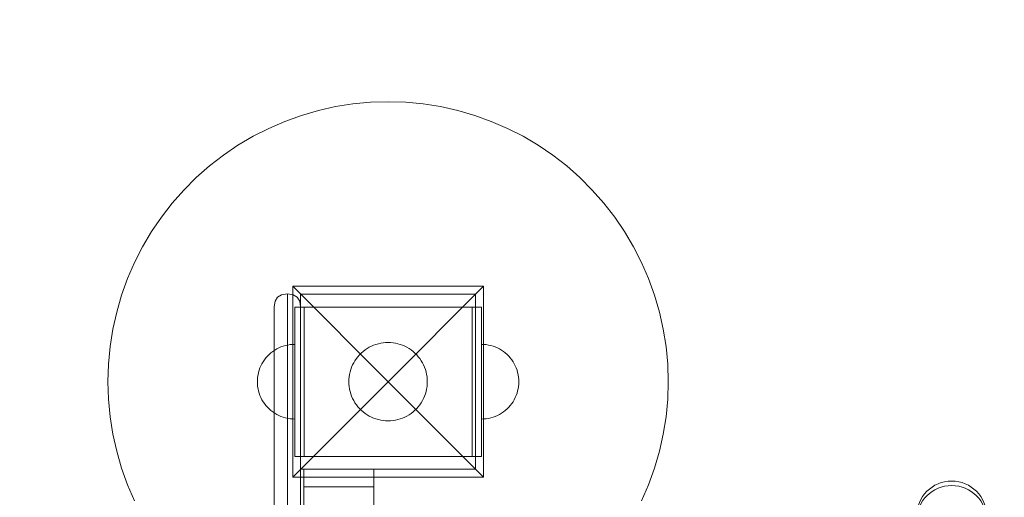
# Model space of a CAD drawing. Units: millimetres. Extents: x 28634 to 38918, y -19471 to -14785.
# Drawn here: x 33689 to 34251, y -17085 to -16812 of the extents above; entities that cross this region are included whole.
import ezdxf

# ---------------------------------------------------------------- set-up
doc = ezdxf.new("R2010")
doc.units = ezdxf.units.MM
doc.header["$MEASUREMENT"] = 0
doc.linetypes.add('Wipeout_Contour', pattern=[1000, 0, -1000])
doc.layers.add('STREFA', color=7, linetype='Continuous')
doc.layers.add('STREFA_Nr_pióra__7', color=7, linetype='Continuous', lineweight=18)
doc.layers.add('ZESTAW_Nr_pióra__7', color=7, linetype='Continuous', lineweight=18)
doc.styles.add('GENERATED_STYLE_1', font='txt')
doc.dimstyles.new('GENERATED_STYLE__1', dxfattribs={"dimtxt": 150, "dimasz": 114, "dimexe": 0.18, "dimexo": 0, "dimgap": 0.09, "dimtad": 1, "dimtih": 1, "dimtoh": 1, "dimdec": 0, "dimlfac": 0.1, "dimzin": 0, "dimdsep": 46, "dimtxsty": 'GENERATED_STYLE_1', "dimblk": 'ARROWHEAD_5', "dimblk1": 'ARROWHEAD_5', "dimblk2": 'ARROWHEAD_5', "dimcen": 0.09, "dimclrd": 7, "dimclre": 7, "dimclrt": 7, "dimazin": 0, "dimtfac": 1, "dimtdec": 4, "dimtmove": 0, "dimatfit": 3, "dimfxl": 0, "dimtolj": 1, "dimtzin": 0, "dimarcsym": 0})
doc.dimstyles.new('GENERATED_STYLE__2', dxfattribs={"dimtxt": 150, "dimasz": 114, "dimexe": 0.18, "dimexo": 0, "dimgap": 0.09, "dimtad": 1, "dimdec": 0, "dimlfac": 0.1, "dimzin": 0, "dimdsep": 46, "dimtxsty": 'GENERATED_STYLE_1', "dimblk": 'ARROWHEAD_5', "dimblk1": 'ARROWHEAD_5', "dimblk2": 'ARROWHEAD_5', "dimcen": 0.09, "dimclrd": 7, "dimclre": 7, "dimclrt": 7, "dimazin": 0, "dimtfac": 1, "dimtdec": 4, "dimtmove": 0, "dimatfit": 3, "dimfxl": 0, "dimtolj": 1, "dimtzin": 0, "dimarcsym": 0})

# ---------------------------------------------------------------- blocks, each defined once
blk = doc.blocks.new('*D1')
at = {"layer": 'STREFA_Nr_pióra__7', "linetype": 'Continuous'}
for points in [[(28634.43, -15011.91), (28750.31, -15042.96), (28750.31, -14980.86)], [(38071.52, -15011.91), (37955.64, -14980.86), (37955.64, -15042.96)]]:
    blk.add_hatch(color=256, dxfattribs=at).paths.add_polyline_path(points)
for p, q in [((28634.43, -15124.41), (28634.43, -14899.41)), ((38071.52, -15124.41), (38071.52, -14899.41)), ((28634.43, -15011.91), (28750.31, -14980.86)), ((28750.31, -14980.86), (28750.31, -15042.96)), ((38071.52, -15011.91), (37955.64, -14980.86)), ((37955.64, -15042.96), (37955.64, -14980.86)), ((28634.43, -15011.91), (28750.31, -15042.96)), ((28750.31, -15011.91), (37955.64, -15011.91)), ((38071.52, -15011.91), (37955.64, -15042.96))]:
    blk.add_line(p, q, dxfattribs=at)
at = {"color": 254, "linetype": 'Wipeout_Contour', "lineweight": 0, "ltscale": 146131.493299}
blk.add_wipeout([(33161.23, -15002.91), (33544.72, -15002.91), (33544.72, -14810.91), (33161.23, -14810.91)], dxfattribs=at).dxf.layer = 'STREFA'
at = {"layer": 'STREFA_Nr_pióra__7', "insert": (33182.23, -14981.91), "char_height": 150, "attachment_point": 7, "style": 'GENERATED_STYLE_1'}
blk.add_mtext('\\A1;{\\fArial|b0|i0|c238|p38;944}', dxfattribs=at)
blk = doc.blocks.new('ARROWHEAD_5')
at = {"color": 0, "linetype": 'Continuous', "lineweight": 0}
blk.add_line((0, 0), (-1, 0), dxfattribs=at)
blk.add_solid([(-1, 0.2679), (0, 0), (-1, -0.2679), (-1, 0.2679)], dxfattribs=at)
blk = doc.blocks.new('*D3')
at = {"layer": 'STREFA_Nr_pióra__7', "linetype": 'Continuous'}
for points in [[(38805.46, -15468.94), (38774.41, -15584.82), (38836.51, -15584.82)], [(38805.46, -19471.47), (38836.51, -19355.59), (38774.41, -19355.59)]]:
    blk.add_hatch(color=256, dxfattribs=at).paths.add_polyline_path(points)
for p, q in [((38917.96, -15468.94), (38692.96, -15468.94)), ((38805.46, -15468.94), (38774.41, -15584.82)), ((38805.46, -15468.94), (38836.51, -15584.82)), ((38836.51, -15584.82), (38774.41, -15584.82)), ((38805.46, -19355.59), (38805.46, -15584.82)), ((38805.46, -19471.47), (38774.41, -19355.59)), ((38774.41, -19355.59), (38836.51, -19355.59)), ((38805.46, -19471.47), (38836.51, -19355.59)), ((38917.96, -19471.47), (38692.96, -19471.47))]:
    blk.add_line(p, q, dxfattribs=at)
at = {"color": 254, "linetype": 'Wipeout_Contour', "lineweight": 0, "ltscale": 169845.393642}
blk.add_wipeout([(38796.47, -17661.95), (38796.47, -17278.46), (38604.46, -17278.46), (38604.46, -17661.95)], dxfattribs=at).dxf.layer = 'STREFA'
at = {"layer": 'STREFA_Nr_pióra__7', "insert": (38775.46, -17640.95), "char_height": 150, "attachment_point": 7, "rotation": 90, "style": 'GENERATED_STYLE_1'}
blk.add_mtext('\\A1;{\\fArial|b0|i0|c238|p38;400}', dxfattribs=at)

msp = doc.modelspace()

# ---------------------------------------------------------------- linework, layer by layer
at = {"layer": 'ZESTAW_Nr_pióra__7', "linetype": 'Continuous'}
for p, q in [((33859.64, -16863.97), (33869.45, -16861.77)), ((33869.45, -16861.77), (33879.38, -16860.2)), ((33879.38, -16860.2), (33889.38, -16859.26)), ((33889.38, -16859.26), (33899.43, -16858.94)), ((33899.43, -16858.94), (33909.47, -16859.26)), ((33909.47, -16859.26), (33919.48, -16860.2)), ((33919.48, -16860.2), (33929.41, -16861.77)), ((33929.41, -16861.77), (33939.22, -16863.97)), ((33840.53, -16870.18), (33849.99, -16866.77)), ((33849.99, -16866.77), (33859.64, -16863.97)), ((33939.22, -16863.97), (33948.87, -16866.77)), ((33948.87, -16866.77), (33958.33, -16870.18)), ((33822.35, -16878.73), (33831.3, -16874.17)), ((33831.3, -16874.17), (33840.53, -16870.18)), ((33958.33, -16870.18), (33967.55, -16874.17)), ((33967.55, -16874.17), (33976.51, -16878.73)), ((33813.7, -16883.85), (33822.35, -16878.73)), ((33976.51, -16878.73), (33985.16, -16883.85)), ((33805.38, -16889.5), (33813.7, -16883.85)), ((33985.16, -16883.85), (33993.47, -16889.5)), ((33797.44, -16895.66), (33805.38, -16889.5)), ((33993.47, -16889.5), (34001.42, -16895.66)), ((33789.9, -16902.3), (33797.44, -16895.66)), ((34001.42, -16895.66), (34008.96, -16902.3)), ((33782.79, -16909.41), (33789.9, -16902.3)), ((34008.96, -16902.3), (34016.06, -16909.41)), ((33776.15, -16916.95), (33782.79, -16909.41)), ((34016.06, -16909.41), (34022.71, -16916.95)), ((33769.99, -16924.89), (33776.15, -16916.95)), ((34022.71, -16916.95), (34028.87, -16924.89)), ((33764.34, -16933.21), (33769.99, -16924.89)), ((34028.87, -16924.89), (34034.52, -16933.21)), ((33759.22, -16941.86), (33764.34, -16933.21)), ((34034.52, -16933.21), (34039.64, -16941.86)), ((33754.66, -16950.82), (33759.22, -16941.86)), ((34039.64, -16941.86), (34044.2, -16950.82)), ((33750.66, -16960.04), (33754.66, -16950.82)), ((34044.2, -16950.82), (34048.19, -16960.04)), ((33747.26, -16969.5), (33750.66, -16960.04)), ((33844.93, -16964.44), (33899.43, -17018.94)), ((33844.93, -16964.44), (33844.93, -17073.44)), ((33953.93, -16964.44), (33844.93, -16964.44)), ((33844.93, -16964.44), (33899.43, -17018.94)), ((33844.93, -17073.44), (33844.93, -16964.44)), ((33844.93, -16964.44), (33953.93, -16964.44)), ((33953.93, -16964.44), (33899.43, -17018.94)), ((33953.93, -16964.44), (33899.43, -17018.94)), ((33953.93, -17073.44), (33953.93, -16964.44)), ((33953.93, -16964.44), (33953.93, -17073.44)), ((34048.19, -16960.04), (34051.6, -16969.5)), ((33744.46, -16979.15), (33747.26, -16969.5)), ((33849.43, -17068.94), (33849.43, -16968.94)), ((33849.43, -16968.94), (33949.43, -16968.94)), ((33849.43, -16968.94), (33849.43, -17068.94)), ((33949.43, -16968.94), (33849.43, -16968.94)), ((33949.43, -16968.94), (33949.43, -17068.94)), ((33949.43, -17068.94), (33949.43, -16968.94)), ((34051.6, -16969.5), (34054.4, -16979.15)), ((33742.26, -16988.96), (33744.46, -16979.15)), ((33846.09, -17002.94), (33846.09, -16976.27)), ((33846.09, -16976.27), (33851.43, -16976.27)), ((33851.43, -16976.27), (33947.43, -16976.27)), ((33851.43, -17002.94), (33851.43, -16976.27)), ((33947.43, -17002.94), (33947.43, -16976.27)), ((33952.76, -16976.27), (33947.43, -16976.27)), ((33952.76, -17002.94), (33952.76, -16976.27)), ((34054.4, -16979.15), (34056.59, -16988.96)), ((33740.69, -16998.89), (33742.26, -16988.96)), ((34056.59, -16988.96), (34058.17, -16998.89)), ((33838.24, -16999.1), (33839.5, -16998.65)), ((33838.24, -16999.1), (33839.5, -16998.65)), ((33839.5, -16998.65), (33840.79, -16998.28)), ((33839.5, -16998.65), (33840.79, -16998.28)), ((33840.79, -16998.28), (33842.1, -16997.98)), ((33840.79, -16998.28), (33842.1, -16997.98)), ((33842.1, -16997.98), (33843.42, -16997.77)), ((33842.1, -16997.98), (33843.42, -16997.77)), ((33843.42, -16997.77), (33844.76, -16997.65)), ((33843.42, -16997.77), (33844.76, -16997.65)), ((33844.76, -16997.65), (33846.09, -16997.61)), ((33844.76, -16997.65), (33846.09, -16997.61)), ((33846.09, -16997.61), (33846.09, -16997.65)), ((33846.09, -16997.65), (33846.09, -16997.77)), ((33846.09, -16997.77), (33846.09, -16997.98)), ((33846.09, -16997.98), (33846.09, -16998.28)), ((33846.09, -16998.28), (33846.09, -16998.65)), ((33846.09, -16998.65), (33846.09, -16999.1)), ((33889.89, -16998.67), (33888.64, -16999.31)), ((33891.18, -16998.11), (33889.89, -16998.67)), ((33892.51, -16997.64), (33891.18, -16998.11)), ((33893.86, -16997.24), (33892.51, -16997.64)), ((33895.23, -16996.94), (33893.86, -16997.24)), ((33896.62, -16996.72), (33895.23, -16996.94)), ((33898.02, -16996.58), (33896.62, -16996.72)), ((33899.43, -16996.54), (33898.02, -16996.58)), ((33900.83, -16996.58), (33899.43, -16996.54)), ((33902.24, -16996.72), (33900.83, -16996.58)), ((33903.63, -16996.94), (33902.24, -16996.72)), ((33905, -16997.24), (33903.63, -16996.94)), ((33906.35, -16997.64), (33905, -16997.24)), ((33907.67, -16998.11), (33906.35, -16997.64)), ((33908.97, -16998.67), (33907.67, -16998.11)), ((33910.22, -16999.31), (33908.97, -16998.67)), ((33954.1, -16997.65), (33952.76, -16997.61)), ((33954.1, -16997.65), (33952.76, -16997.61)), ((33955.44, -16997.77), (33954.1, -16997.65)), ((33955.44, -16997.77), (33954.1, -16997.65)), ((33956.76, -16997.98), (33955.44, -16997.77)), ((33956.76, -16997.98), (33955.44, -16997.77)), ((33958.07, -16998.28), (33956.76, -16997.98)), ((33958.07, -16998.28), (33956.76, -16997.98)), ((33959.35, -16998.65), (33958.07, -16998.28)), ((33959.35, -16998.65), (33958.07, -16998.28)), ((33960.61, -16999.1), (33959.35, -16998.65)), ((33960.61, -16999.1), (33959.35, -16998.65)), ((33739.74, -17008.89), (33740.69, -16998.89)), ((33830.54, -17004.34), (33831.49, -17003.39)), ((33830.54, -17004.34), (33831.49, -17003.39)), ((33831.49, -17003.39), (33832.5, -17002.5)), ((33831.49, -17003.39), (33832.5, -17002.5)), ((33832.5, -17002.5), (33833.56, -17001.68)), ((33832.5, -17002.5), (33833.56, -17001.68)), ((33833.56, -17001.68), (33834.66, -17000.93)), ((33833.56, -17001.68), (33834.66, -17000.93)), ((33834.66, -17000.93), (33835.82, -17000.25)), ((33834.66, -17000.93), (33835.82, -17000.25)), ((33835.82, -17000.25), (33837.01, -16999.64)), ((33835.82, -17000.25), (33837.01, -16999.64)), ((33837.01, -16999.64), (33838.24, -16999.1)), ((33837.01, -16999.64), (33838.24, -16999.1)), ((33846.09, -16999.1), (33846.09, -16999.64)), ((33846.09, -16999.64), (33846.09, -17000.25)), ((33846.09, -17000.25), (33846.09, -17000.93)), ((33846.09, -17000.93), (33846.09, -17001.68)), ((33846.09, -17001.68), (33846.09, -17002.5)), ((33846.09, -17002.5), (33846.09, -17003.39)), ((33846.09, -17034.94), (33846.09, -17002.94)), ((33846.09, -17003.39), (33846.09, -17004.34)), ((33851.43, -17034.94), (33851.43, -17002.94)), ((33883.1, -17003.61), (33882.17, -17004.66)), ((33884.09, -17002.61), (33883.1, -17003.61)), ((33885.15, -17001.68), (33884.09, -17002.61)), ((33886.26, -17000.82), (33885.15, -17001.68)), ((33887.43, -17000.03), (33886.26, -17000.82)), ((33888.64, -16999.31), (33887.43, -17000.03)), ((33911.43, -17000.03), (33910.22, -16999.31)), ((33912.59, -17000.82), (33911.43, -17000.03)), ((33913.71, -17001.68), (33912.59, -17000.82)), ((33914.76, -17002.61), (33913.71, -17001.68)), ((33915.76, -17003.61), (33914.76, -17002.61)), ((33916.69, -17004.66), (33915.76, -17003.61)), ((33947.43, -17034.94), (33947.43, -17002.94)), ((33952.76, -17034.94), (33952.76, -17002.94)), ((33961.84, -16999.64), (33960.61, -16999.1)), ((33961.84, -16999.64), (33960.61, -16999.1)), ((33963.04, -17000.25), (33961.84, -16999.64)), ((33963.04, -17000.25), (33961.84, -16999.64)), ((33964.19, -17000.93), (33963.04, -17000.25)), ((33964.19, -17000.93), (33963.04, -17000.25)), ((33965.3, -17001.68), (33964.19, -17000.93)), ((33965.3, -17001.68), (33964.19, -17000.93)), ((33966.36, -17002.5), (33965.3, -17001.68)), ((33966.36, -17002.5), (33965.3, -17001.68)), ((33967.37, -17003.39), (33966.36, -17002.5)), ((33967.37, -17003.39), (33966.36, -17002.5)), ((33968.31, -17004.34), (33967.37, -17003.39)), ((33968.31, -17004.34), (33967.37, -17003.39)), ((34058.17, -16998.89), (34059.11, -17008.89)), ((33739.43, -17018.94), (33739.74, -17008.89)), ((33826.26, -17011.09), (33826.79, -17009.86)), ((33826.26, -17011.09), (33826.79, -17009.86)), ((33826.79, -17009.86), (33827.4, -17008.66)), ((33826.79, -17009.86), (33827.4, -17008.66)), ((33827.4, -17008.66), (33828.08, -17007.51)), ((33827.4, -17008.66), (33828.08, -17007.51)), ((33828.08, -17007.51), (33828.84, -17006.4)), ((33828.08, -17007.51), (33828.84, -17006.4)), ((33828.84, -17006.4), (33829.66, -17005.34)), ((33828.84, -17006.4), (33829.66, -17005.34)), ((33829.66, -17005.34), (33830.54, -17004.34)), ((33829.66, -17005.34), (33830.54, -17004.34)), ((33846.09, -17004.34), (33846.09, -17005.34)), ((33846.09, -17005.34), (33846.09, -17006.4)), ((33846.09, -17006.4), (33846.09, -17007.51)), ((33846.09, -17007.51), (33846.09, -17008.66)), ((33846.09, -17008.66), (33846.09, -17009.86)), ((33846.09, -17009.86), (33846.09, -17011.09)), ((33879.16, -17009.4), (33878.6, -17010.69)), ((33879.8, -17008.15), (33879.16, -17009.4)), ((33880.52, -17006.94), (33879.8, -17008.15)), ((33881.31, -17005.77), (33880.52, -17006.94)), ((33882.17, -17004.66), (33881.31, -17005.77)), ((33917.55, -17005.77), (33916.69, -17004.66)), ((33918.34, -17006.94), (33917.55, -17005.77)), ((33919.06, -17008.15), (33918.34, -17006.94)), ((33919.7, -17009.4), (33919.06, -17008.15)), ((33920.26, -17010.69), (33919.7, -17009.4)), ((33969.2, -17005.34), (33968.31, -17004.34)), ((33969.2, -17005.34), (33968.31, -17004.34)), ((33970.02, -17006.4), (33969.2, -17005.34)), ((33970.02, -17006.4), (33969.2, -17005.34)), ((33970.77, -17007.51), (33970.02, -17006.4)), ((33970.77, -17007.51), (33970.02, -17006.4)), ((33971.46, -17008.66), (33970.77, -17007.51)), ((33971.46, -17008.66), (33970.77, -17007.51)), ((33972.06, -17009.86), (33971.46, -17008.66)), ((33972.06, -17009.86), (33971.46, -17008.66)), ((33972.6, -17011.09), (33972.06, -17009.86)), ((33972.6, -17011.09), (33972.06, -17009.86)), ((34059.11, -17008.89), (34059.43, -17018.94)), ((33824.93, -17016.27), (33825.14, -17014.94)), ((33824.93, -17016.27), (33825.14, -17014.94)), ((33825.14, -17014.94), (33825.43, -17013.63)), ((33825.14, -17014.94), (33825.43, -17013.63)), ((33825.43, -17013.63), (33825.81, -17012.35)), ((33825.43, -17013.63), (33825.81, -17012.35)), ((33825.81, -17012.35), (33826.26, -17011.09)), ((33825.81, -17012.35), (33826.26, -17011.09)), ((33846.09, -17011.09), (33846.09, -17012.35)), ((33846.09, -17012.35), (33846.09, -17013.63)), ((33846.09, -17013.63), (33846.09, -17014.94)), ((33846.09, -17014.94), (33846.09, -17016.27)), ((33877.43, -17014.74), (33877.2, -17016.13)), ((33877.73, -17013.37), (33877.43, -17014.74)), ((33878.12, -17012.02), (33877.73, -17013.37)), ((33878.6, -17010.69), (33878.12, -17012.02)), ((33920.73, -17012.02), (33920.26, -17010.69)), ((33921.12, -17013.37), (33920.73, -17012.02)), ((33921.43, -17014.74), (33921.12, -17013.37)), ((33921.65, -17016.13), (33921.43, -17014.74)), ((33973.05, -17012.35), (33972.6, -17011.09)), ((33973.05, -17012.35), (33972.6, -17011.09)), ((33973.42, -17013.63), (33973.05, -17012.35)), ((33973.42, -17013.63), (33973.05, -17012.35)), ((33973.72, -17014.94), (33973.42, -17013.63)), ((33973.72, -17014.94), (33973.42, -17013.63)), ((33973.93, -17016.27), (33973.72, -17014.94)), ((33973.93, -17016.27), (33973.72, -17014.94)), ((33739.74, -17028.99), (33739.43, -17018.94)), ((33824.76, -17018.94), (33824.8, -17017.6)), ((33824.76, -17018.94), (33824.8, -17017.6)), ((33824.76, -17018.94), (33824.8, -17020.28)), ((33824.76, -17018.94), (33824.8, -17020.28)), ((33824.8, -17017.6), (33824.93, -17016.27)), ((33824.8, -17017.6), (33824.93, -17016.27)), ((33824.8, -17020.28), (33824.93, -17021.61)), ((33824.8, -17020.28), (33824.93, -17021.61)), ((33844.93, -17073.44), (33899.43, -17018.94)), ((33844.93, -17073.44), (33899.43, -17018.94)), ((33846.09, -17016.27), (33846.09, -17017.6)), ((33846.09, -17017.6), (33846.09, -17018.94)), ((33846.09, -17018.94), (33846.09, -17020.28)), ((33846.09, -17020.28), (33846.09, -17021.61)), ((33877.07, -17017.53), (33877.03, -17018.94)), ((33877.03, -17018.94), (33877.07, -17020.35)), ((33877.2, -17016.13), (33877.07, -17017.53)), ((33877.07, -17020.35), (33877.2, -17021.75)), ((33953.93, -17073.44), (33899.43, -17018.94)), ((33953.93, -17073.44), (33899.43, -17018.94)), ((33921.78, -17017.53), (33921.65, -17016.13)), ((33921.65, -17021.75), (33921.78, -17020.35)), ((33921.83, -17018.94), (33921.78, -17017.53)), ((33921.78, -17020.35), (33921.83, -17018.94)), ((33974.05, -17017.6), (33973.93, -17016.27)), ((33974.05, -17017.6), (33973.93, -17016.27)), ((33974.05, -17020.28), (33973.93, -17021.61)), ((33974.05, -17020.28), (33973.93, -17021.61)), ((33974.09, -17018.94), (33974.05, -17017.6)), ((33974.09, -17018.94), (33974.05, -17017.6)), ((33974.09, -17018.94), (33974.05, -17020.28)), ((33974.09, -17018.94), (33974.05, -17020.28)), ((34059.43, -17018.94), (34059.11, -17028.99)), ((33824.93, -17021.61), (33825.14, -17022.94)), ((33824.93, -17021.61), (33825.14, -17022.94)), ((33825.14, -17022.94), (33825.43, -17024.25)), ((33825.14, -17022.94), (33825.43, -17024.25)), ((33825.43, -17024.25), (33825.81, -17025.53)), ((33825.43, -17024.25), (33825.81, -17025.53)), ((33825.81, -17025.53), (33826.26, -17026.79)), ((33825.81, -17025.53), (33826.26, -17026.79)), ((33826.26, -17026.79), (33826.79, -17028.02)), ((33826.26, -17026.79), (33826.79, -17028.02)), ((33846.09, -17021.61), (33846.09, -17022.94)), ((33846.09, -17022.94), (33846.09, -17024.25)), ((33846.09, -17024.25), (33846.09, -17025.53)), ((33846.09, -17025.53), (33846.09, -17026.79)), ((33846.09, -17026.79), (33846.09, -17028.02)), ((33877.2, -17021.75), (33877.43, -17023.14)), ((33877.43, -17023.14), (33877.73, -17024.51)), ((33877.73, -17024.51), (33878.12, -17025.86)), ((33878.12, -17025.86), (33878.6, -17027.19)), ((33920.26, -17027.19), (33920.73, -17025.86)), ((33920.73, -17025.86), (33921.12, -17024.51)), ((33921.12, -17024.51), (33921.43, -17023.14)), ((33921.43, -17023.14), (33921.65, -17021.75)), ((33972.6, -17026.79), (33972.06, -17028.02)), ((33972.6, -17026.79), (33972.06, -17028.02)), ((33973.05, -17025.53), (33972.6, -17026.79)), ((33973.05, -17025.53), (33972.6, -17026.79)), ((33973.42, -17024.25), (33973.05, -17025.53)), ((33973.42, -17024.25), (33973.05, -17025.53)), ((33973.72, -17022.94), (33973.42, -17024.25)), ((33973.72, -17022.94), (33973.42, -17024.25)), ((33973.93, -17021.61), (33973.72, -17022.94)), ((33973.93, -17021.61), (33973.72, -17022.94)), ((33740.69, -17038.99), (33739.74, -17028.99)), ((33826.79, -17028.02), (33827.4, -17029.22)), ((33826.79, -17028.02), (33827.4, -17029.22)), ((33827.4, -17029.22), (33828.08, -17030.37)), ((33827.4, -17029.22), (33828.08, -17030.37)), ((33828.08, -17030.37), (33828.84, -17031.48)), ((33828.08, -17030.37), (33828.84, -17031.48)), ((33828.84, -17031.48), (33829.66, -17032.54)), ((33828.84, -17031.48), (33829.66, -17032.54)), ((33846.09, -17028.02), (33846.09, -17029.22)), ((33846.09, -17029.22), (33846.09, -17030.37)), ((33846.09, -17030.37), (33846.09, -17031.48)), ((33846.09, -17031.48), (33846.09, -17032.54)), ((33878.6, -17027.19), (33879.16, -17028.48)), ((33879.16, -17028.48), (33879.8, -17029.73)), ((33879.8, -17029.73), (33880.52, -17030.94)), ((33880.52, -17030.94), (33881.31, -17032.11)), ((33881.31, -17032.11), (33882.17, -17033.22)), ((33916.69, -17033.22), (33917.55, -17032.11)), ((33917.55, -17032.11), (33918.34, -17030.94)), ((33918.34, -17030.94), (33919.06, -17029.73)), ((33919.06, -17029.73), (33919.7, -17028.48)), ((33919.7, -17028.48), (33920.26, -17027.19)), ((33970.02, -17031.48), (33969.2, -17032.54)), ((33970.02, -17031.48), (33969.2, -17032.54)), ((33970.77, -17030.37), (33970.02, -17031.48)), ((33970.77, -17030.37), (33970.02, -17031.48)), ((33971.46, -17029.22), (33970.77, -17030.37)), ((33971.46, -17029.22), (33970.77, -17030.37)), ((33972.06, -17028.02), (33971.46, -17029.22)), ((33972.06, -17028.02), (33971.46, -17029.22)), ((34059.11, -17028.99), (34058.17, -17038.99)), ((33829.66, -17032.54), (33830.54, -17033.54)), ((33829.66, -17032.54), (33830.54, -17033.54)), ((33830.54, -17033.54), (33831.49, -17034.49)), ((33830.54, -17033.54), (33831.49, -17034.49)), ((33831.49, -17034.49), (33832.5, -17035.38)), ((33831.49, -17034.49), (33832.5, -17035.38)), ((33832.5, -17035.38), (33833.56, -17036.2)), ((33832.5, -17035.38), (33833.56, -17036.2)), ((33833.56, -17036.2), (33834.66, -17036.95)), ((33833.56, -17036.2), (33834.66, -17036.95)), ((33834.66, -17036.95), (33835.82, -17037.63)), ((33834.66, -17036.95), (33835.82, -17037.63)), ((33835.82, -17037.63), (33837.01, -17038.24)), ((33835.82, -17037.63), (33837.01, -17038.24)), ((33846.09, -17032.54), (33846.09, -17033.54)), ((33846.09, -17033.54), (33846.09, -17034.49)), ((33846.09, -17034.49), (33846.09, -17035.38)), ((33846.09, -17061.61), (33846.09, -17034.94)), ((33846.09, -17035.38), (33846.09, -17036.2)), ((33846.09, -17036.2), (33846.09, -17036.95)), ((33846.09, -17036.95), (33846.09, -17037.63)), ((33846.09, -17037.63), (33846.09, -17038.24)), ((33851.43, -17061.61), (33851.43, -17034.94)), ((33882.17, -17033.22), (33883.1, -17034.27)), ((33883.1, -17034.27), (33884.09, -17035.27)), ((33884.09, -17035.27), (33885.15, -17036.2)), ((33885.15, -17036.2), (33886.26, -17037.06)), ((33886.26, -17037.06), (33887.43, -17037.85)), ((33887.43, -17037.85), (33888.64, -17038.57)), ((33910.22, -17038.57), (33911.43, -17037.85)), ((33911.43, -17037.85), (33912.59, -17037.06)), ((33912.59, -17037.06), (33913.71, -17036.2)), ((33913.71, -17036.2), (33914.76, -17035.27)), ((33914.76, -17035.27), (33915.76, -17034.27)), ((33915.76, -17034.27), (33916.69, -17033.22)), ((33947.43, -17061.61), (33947.43, -17034.94)), ((33952.76, -17061.61), (33952.76, -17034.94)), ((33963.04, -17037.63), (33961.84, -17038.24)), ((33963.04, -17037.63), (33961.84, -17038.24)), ((33964.19, -17036.95), (33963.04, -17037.63)), ((33964.19, -17036.95), (33963.04, -17037.63)), ((33965.3, -17036.2), (33964.19, -17036.95)), ((33965.3, -17036.2), (33964.19, -17036.95)), ((33966.36, -17035.38), (33965.3, -17036.2)), ((33966.36, -17035.38), (33965.3, -17036.2)), ((33967.37, -17034.49), (33966.36, -17035.38)), ((33967.37, -17034.49), (33966.36, -17035.38)), ((33968.31, -17033.54), (33967.37, -17034.49)), ((33968.31, -17033.54), (33967.37, -17034.49)), ((33969.2, -17032.54), (33968.31, -17033.54)), ((33969.2, -17032.54), (33968.31, -17033.54)), ((33742.26, -17048.92), (33740.69, -17038.99)), ((33837.01, -17038.24), (33838.24, -17038.77)), ((33837.01, -17038.24), (33838.24, -17038.77)), ((33838.24, -17038.77), (33839.5, -17039.23)), ((33838.24, -17038.77), (33839.5, -17039.23)), ((33839.5, -17039.23), (33840.79, -17039.6)), ((33839.5, -17039.23), (33840.79, -17039.6)), ((33840.79, -17039.6), (33842.1, -17039.9)), ((33840.79, -17039.6), (33842.1, -17039.9)), ((33842.1, -17039.9), (33843.42, -17040.1)), ((33842.1, -17039.9), (33843.42, -17040.1)), ((33843.42, -17040.1), (33844.76, -17040.23)), ((33843.42, -17040.1), (33844.76, -17040.23)), ((33844.76, -17040.23), (33846.09, -17040.27)), ((33844.76, -17040.23), (33846.09, -17040.27)), ((33846.09, -17038.24), (33846.09, -17038.77)), ((33846.09, -17038.77), (33846.09, -17039.23)), ((33846.09, -17039.23), (33846.09, -17039.6)), ((33846.09, -17039.6), (33846.09, -17039.9)), ((33846.09, -17039.9), (33846.09, -17040.1)), ((33846.09, -17040.1), (33846.09, -17040.23)), ((33846.09, -17040.23), (33846.09, -17040.27)), ((33888.64, -17038.57), (33889.89, -17039.21)), ((33889.89, -17039.21), (33891.18, -17039.77)), ((33891.18, -17039.77), (33892.51, -17040.24)), ((33892.51, -17040.24), (33893.86, -17040.64)), ((33893.86, -17040.64), (33895.23, -17040.94)), ((33895.23, -17040.94), (33896.62, -17041.16)), ((33896.62, -17041.16), (33898.02, -17041.3)), ((33898.02, -17041.3), (33899.43, -17041.34)), ((33899.43, -17041.34), (33900.83, -17041.3)), ((33900.83, -17041.3), (33902.24, -17041.16)), ((33902.24, -17041.16), (33903.63, -17040.94)), ((33903.63, -17040.94), (33905, -17040.64)), ((33905, -17040.64), (33906.35, -17040.24)), ((33906.35, -17040.24), (33907.67, -17039.77)), ((33907.67, -17039.77), (33908.97, -17039.21)), ((33908.97, -17039.21), (33910.22, -17038.57)), ((33954.1, -17040.23), (33952.76, -17040.27)), ((33954.1, -17040.23), (33952.76, -17040.27)), ((33955.44, -17040.1), (33954.1, -17040.23)), ((33955.44, -17040.1), (33954.1, -17040.23)), ((33956.76, -17039.9), (33955.44, -17040.1)), ((33956.76, -17039.9), (33955.44, -17040.1)), ((33958.07, -17039.6), (33956.76, -17039.9)), ((33958.07, -17039.6), (33956.76, -17039.9)), ((33959.35, -17039.23), (33958.07, -17039.6)), ((33959.35, -17039.23), (33958.07, -17039.6)), ((33960.61, -17038.77), (33959.35, -17039.23)), ((33960.61, -17038.77), (33959.35, -17039.23)), ((33961.84, -17038.24), (33960.61, -17038.77)), ((33961.84, -17038.24), (33960.61, -17038.77)), ((34058.17, -17038.99), (34056.59, -17048.92)), ((33744.46, -17058.73), (33742.26, -17048.92)), ((34056.59, -17048.92), (34054.4, -17058.73)), ((33747.26, -17068.38), (33744.46, -17058.73)), ((34054.4, -17058.73), (34051.6, -17068.38)), ((33846.09, -17061.61), (33851.43, -17061.61)), ((33947.43, -17061.61), (33851.43, -17061.61)), ((33952.76, -17061.61), (33947.43, -17061.61)), ((33750.66, -17077.84), (33747.26, -17068.38)), ((33949.43, -17068.94), (33849.43, -17068.94)), ((33849.43, -17068.94), (33949.43, -17068.94)), ((33891.27, -17068.94), (33851.27, -17068.94)), ((33851.27, -17068.94), (33851.27, -17128.94)), ((33891.27, -17128.94), (33891.27, -17068.94)), ((34051.6, -17068.38), (34048.19, -17077.84)), ((33844.93, -17073.44), (33953.93, -17073.44)), ((33953.93, -17073.44), (33844.93, -17073.44)), ((33754.66, -17087.06), (33750.66, -17077.84)), ((33891.27, -17078.94), (33851.27, -17078.94)), ((33851.27, -17078.94), (33851.27, -17828.94)), ((33891.27, -17828.94), (33891.27, -17078.94)), ((34048.19, -17077.84), (34044.2, -17087.06))]:
    msp.add_line(p, q, dxfattribs=at)
at = {"layer": 'ZESTAW_Nr_pióra__7', "linetype": 'Continuous', "flags": 128}
for points in [[(33847.55, -16970.65), (33845.22, -16969.25), (33841.96, -16968.76), (33841.9, -16968.76), (33838.64, -16969.25), (33836.31, -16970.65)], [(33841.9, -17674.37), (33841.9, -17607.15), (33841.9, -17537.14), (33841.9, -17465.76), (33841.9, -17394.46), (33841.9, -17324.71), (33841.9, -17257.91), (33841.9, -17195.43), (33841.9, -17138.54), (33841.9, -17119.49), (33841.9, -17093.99), (33841.9, -17050.64), (33841.9, -17015.83), (33841.9, -16990.27), (33841.9, -16974.47), (33841.9, -16968.76)], [(33841.96, -17674.37), (33841.96, -17607.15), (33841.96, -17537.14), (33841.96, -17465.76), (33841.96, -17394.46), (33841.96, -17324.71), (33841.96, -17257.91), (33841.96, -17195.43), (33841.96, -17138.54), (33841.96, -17119.49), (33841.96, -17093.99), (33841.96, -17050.64), (33841.96, -17015.83), (33841.96, -16990.27), (33841.96, -16974.47), (33841.96, -16968.76)], [(33836.31, -16970.65), (33834.9, -16972.99), (33834.43, -16976.25), (33834.43, -16981.88), (33834.43, -16997.44), (33834.43, -17022.62), (33834.43, -17056.91), (33834.43, -17099.61), (33834.43, -17124.78), (33834.43, -17143.5), (33834.43, -17199.54), (33834.43, -17261.08), (33834.43, -17326.88), (33834.43, -17395.59), (33834.43, -17465.82), (33834.43, -17536.13), (33834.43, -17605.1), (33834.43, -17671.32)], [(33847.55, -16970.65), (33848.95, -16972.99), (33849.43, -16976.25), (33849.43, -16981.88), (33849.43, -16997.44), (33849.43, -17022.62), (33849.43, -17056.91), (33849.43, -17099.61), (33849.43, -17124.78), (33849.43, -17143.5), (33849.43, -17199.54), (33849.43, -17261.08), (33849.43, -17326.88), (33849.43, -17395.59), (33849.43, -17465.82), (33849.43, -17536.13), (33849.43, -17605.1), (33849.43, -17671.32)]]:
    msp.add_lwpolyline(points, dxfattribs=at)
at = {"layer": 'ZESTAW_Nr_pióra__7', "linetype": 'Continuous'}
for centre in [(34221.27, -17095.74), (34221.27, -17098.27)]:
    msp.add_arc(centre, 20, 0, 180, dxfattribs=at)

# ---------------------------------------------------------------- next in the draw order: dimensions: what is measured, and where the dimension line sits
at = {"layer": 'STREFA', "linetype": 'Continuous'}
dim = msp.add_linear_dim(base=(38071.52, -15011.91), p1=(28634.43, -17470.21), p2=(38071.52, -17545.72), dimstyle='GENERATED_STYLE__1', dxfattribs=at)
dim.commit()
dim.dimension.update_dxf_attribs({"geometry": '*D1', "text_midpoint": (33352.97, -14906.91), "dimtype": 160})

# ---------------------------------------------------------------- next in the draw order: dimensions: what is measured, and where the dimension line sits
dim = msp.add_linear_dim(base=(38805.46, -15468.94), p1=(33708.29, -19471.47), p2=(33692.75, -15468.94), angle=90, dimstyle='GENERATED_STYLE__2', dxfattribs=at)
dim.commit()
dim.dimension.update_dxf_attribs({"geometry": '*D3', "text_midpoint": (38700.46, -17470.21), "dimtype": 160, "text_rotation": 90})

doc.saveas('drawing.dxf')
